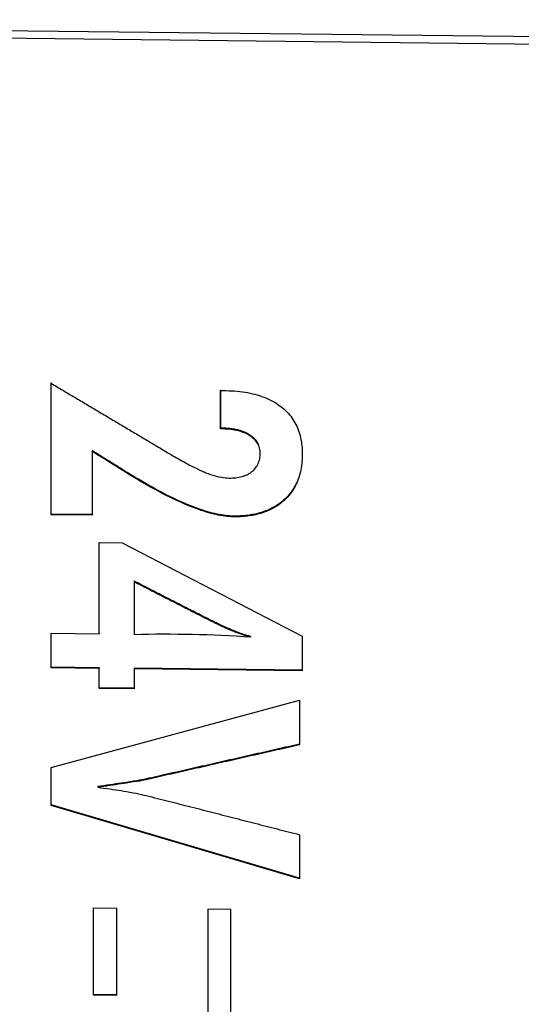
# Model space of a CAD drawing. Extents: x 6 to 234, y 335 to 581.
# Drawn here: x 207 to 207, y 418 to 419 of the extents above; entities that cross this region are included whole.
import ezdxf

# ---------------------------------------------------------------- set-up
doc = ezdxf.new("R2010")
doc.units = 0
doc.layers.add('DEFAULT', color=7, linetype='CONTINUOUS')
doc.layers.add('MP4047883_PA4976', color=7, linetype='CONTINUOUS')

# ---------------------------------------------------------------- blocks, each defined once
blk = doc.blocks.new('SE9')
at = {"layer": 'MP4047883_PA4976', "color": 7, "linetype": 'CONTINUOUS'}
for p, q in [((60.66862, 64.50953), (59.06886, 64.5276)), ((60.66844, 64.50305), (59.06869, 64.52113)), ((59.9716, 64.09551), (59.9716, 64.21025)), ((59.9716, 64.21025), (59.97289, 64.20949)), ((59.97162, 64.09616), (59.97162, 64.2109)), ((59.97289, 64.20949), (59.97417, 64.20872)), ((59.97417, 64.20872), (59.97545, 64.20796)), ((59.97545, 64.20796), (59.97674, 64.2072)), ((59.97674, 64.2072), (59.97802, 64.20644)), ((59.97802, 64.20644), (59.9793, 64.20567)), ((59.9793, 64.20567), (59.98059, 64.20491)), ((59.98059, 64.20491), (59.98187, 64.20415)), ((59.98187, 64.20415), (59.98315, 64.20339)), ((59.98315, 64.20339), (59.98444, 64.20262)), ((59.98444, 64.20262), (59.98572, 64.20186)), ((59.98572, 64.20186), (59.987, 64.2011)), ((59.987, 64.2011), (59.98829, 64.20034)), ((60.11964, 64.20395), (60.12183, 64.20392)), ((60.11964, 64.17044), (60.11964, 64.20395)), ((60.11966, 64.17109), (60.11966, 64.20459)), ((60.12183, 64.20392), (60.12416, 64.20389)), ((60.12416, 64.20389), (60.1267, 64.20383)), ((60.1267, 64.20383), (60.12919, 64.20371)), ((60.12919, 64.20371), (60.13163, 64.20356)), ((60.13163, 64.20356), (60.13403, 64.20336)), ((60.13403, 64.20336), (60.13638, 64.20311)), ((60.13638, 64.20311), (60.13869, 64.20282)), ((60.13869, 64.20282), (60.14095, 64.20248)), ((60.14095, 64.20248), (60.14316, 64.2021)), ((60.14316, 64.2021), (60.14532, 64.20168)), ((60.14532, 64.20168), (60.14744, 64.20121)), ((60.14744, 64.20121), (60.14951, 64.20069)), ((60.14951, 64.20069), (60.15154, 64.20013)), ((59.98829, 64.20034), (59.98957, 64.19957)), ((59.98957, 64.19957), (59.99086, 64.19881)), ((59.99086, 64.19881), (59.99214, 64.19805)), ((59.99214, 64.19805), (59.99342, 64.19729)), ((59.99342, 64.19729), (59.99471, 64.19652)), ((59.99471, 64.19652), (59.99599, 64.19576)), ((59.99599, 64.19576), (59.99727, 64.195)), ((59.99727, 64.195), (59.99856, 64.19424)), ((59.99856, 64.19424), (59.99984, 64.19348)), ((59.99984, 64.19348), (60.00112, 64.19271)), ((60.00112, 64.19271), (60.00241, 64.19195)), ((60.00241, 64.19195), (60.00369, 64.19119)), ((60.15154, 64.20013), (60.15352, 64.19953)), ((60.15352, 64.19953), (60.15545, 64.19888)), ((60.15545, 64.19888), (60.15734, 64.19819)), ((60.15734, 64.19819), (60.15918, 64.19745)), ((60.15918, 64.19745), (60.16098, 64.19667)), ((60.16098, 64.19667), (60.16272, 64.19584)), ((60.16272, 64.19584), (60.16443, 64.19496)), ((60.16443, 64.19496), (60.16608, 64.19405)), ((60.16608, 64.19405), (60.1677, 64.19309)), ((60.1677, 64.19309), (60.16926, 64.19208)), ((60.16926, 64.19208), (60.17078, 64.19103)), ((60.00369, 64.19119), (60.00498, 64.19043)), ((60.00498, 64.19043), (60.00626, 64.18966)), ((60.00626, 64.18966), (60.00754, 64.1889)), ((60.00754, 64.1889), (60.00883, 64.18814)), ((60.00883, 64.18814), (60.01011, 64.18738)), ((60.01011, 64.18738), (60.01139, 64.18661)), ((60.01139, 64.18661), (60.01268, 64.18585)), ((60.01268, 64.18585), (60.01396, 64.18509)), ((60.01396, 64.18509), (60.01524, 64.18433)), ((60.01524, 64.18433), (60.01653, 64.18356)), ((60.01653, 64.18356), (60.01781, 64.1828)), ((60.17078, 64.19103), (60.17226, 64.18993)), ((60.17226, 64.18993), (60.17367, 64.1888)), ((60.17367, 64.1888), (60.17499, 64.18767)), ((60.17499, 64.18767), (60.17626, 64.1865)), ((60.17626, 64.1865), (60.17748, 64.1853)), ((60.17748, 64.1853), (60.17864, 64.18406)), ((60.17864, 64.18406), (60.17975, 64.18279)), ((60.01781, 64.1828), (60.01909, 64.18204)), ((60.01909, 64.18204), (60.02038, 64.18128)), ((60.02038, 64.18128), (60.02166, 64.18051)), ((60.02166, 64.18051), (60.02295, 64.17975)), ((60.02295, 64.17975), (60.02423, 64.17899)), ((60.02423, 64.17899), (60.02551, 64.17823)), ((60.02551, 64.17823), (60.0268, 64.17746)), ((60.0268, 64.17746), (60.02808, 64.1767)), ((60.02808, 64.1767), (60.02936, 64.17594)), ((60.02936, 64.17594), (60.03065, 64.17518)), ((60.03065, 64.17518), (60.03193, 64.17441)), ((60.17975, 64.18279), (60.18081, 64.18148)), ((60.18081, 64.18148), (60.18182, 64.18013)), ((60.18182, 64.18013), (60.18277, 64.17875)), ((60.18277, 64.17875), (60.18368, 64.17734)), ((60.18368, 64.17734), (60.18452, 64.17589)), ((60.18452, 64.17589), (60.18532, 64.1744)), ((60.03193, 64.17441), (60.03321, 64.17365)), ((60.03321, 64.17365), (60.0345, 64.17289)), ((60.0345, 64.17289), (60.03578, 64.17213)), ((60.03578, 64.17213), (60.03706, 64.17136)), ((60.03706, 64.17136), (60.03835, 64.1706)), ((60.03835, 64.1706), (60.03963, 64.16984)), ((60.03963, 64.16984), (60.04092, 64.16908)), ((60.04092, 64.16908), (60.0422, 64.16832)), ((60.0422, 64.16832), (60.04348, 64.16755)), ((60.04348, 64.16755), (60.04477, 64.16679)), ((60.04477, 64.16679), (60.04605, 64.16603)), ((60.11966, 64.17109), (60.11964, 64.17044)), ((60.12136, 64.17042), (60.11964, 64.17044)), ((60.12022, 64.17108), (60.11966, 64.17109)), ((60.12081, 64.17107), (60.12022, 64.17108)), ((60.12148, 64.17106), (60.12081, 64.17107)), ((60.12323, 64.17036), (60.12136, 64.17042)), ((60.12214, 64.17105), (60.12148, 64.17106)), ((60.12279, 64.17103), (60.12214, 64.17105)), ((60.12344, 64.171), (60.12279, 64.17103)), ((60.12505, 64.17026), (60.12323, 64.17036)), ((60.12408, 64.17097), (60.12344, 64.171)), ((60.12471, 64.17093), (60.12408, 64.17097)), ((60.12534, 64.17089), (60.12471, 64.17093)), ((60.12682, 64.17012), (60.12505, 64.17026)), ((60.12597, 64.17084), (60.12534, 64.17089)), ((60.12658, 64.17079), (60.12597, 64.17084)), ((60.12719, 64.17073), (60.12658, 64.17079)), ((60.12854, 64.16994), (60.12682, 64.17012)), ((60.1278, 64.17067), (60.12719, 64.17073)), ((60.1284, 64.1706), (60.1278, 64.17067)), ((60.12899, 64.17053), (60.1284, 64.1706)), ((60.13021, 64.16971), (60.12854, 64.16994)), ((60.12958, 64.17045), (60.12899, 64.17053)), ((60.13016, 64.17037), (60.12958, 64.17045)), ((60.13074, 64.17028), (60.13016, 64.17037)), ((60.13184, 64.16944), (60.13021, 64.16971)), ((60.1313, 64.17019), (60.13074, 64.17028)), ((60.13187, 64.17009), (60.1313, 64.17019)), ((60.13341, 64.16913), (60.13184, 64.16944)), ((60.13243, 64.16998), (60.13187, 64.17009)), ((60.13298, 64.16987), (60.13243, 64.16998)), ((60.13352, 64.16976), (60.13298, 64.16987)), ((60.13494, 64.16878), (60.13341, 64.16913)), ((60.13406, 64.16964), (60.13352, 64.16976)), ((60.13459, 64.16951), (60.13406, 64.16964)), ((60.13512, 64.16938), (60.13459, 64.16951)), ((60.13641, 64.16838), (60.13494, 64.16878)), ((60.13564, 64.16925), (60.13512, 64.16938)), ((60.13616, 64.1691), (60.13564, 64.16925)), ((60.13667, 64.16896), (60.13616, 64.1691)), ((60.13784, 64.16794), (60.13641, 64.16838)), ((60.13717, 64.16881), (60.13667, 64.16896)), ((60.13767, 64.16865), (60.13717, 64.16881)), ((60.13816, 64.16848), (60.13767, 64.16865)), ((60.13922, 64.16745), (60.13784, 64.16794)), ((60.13864, 64.16832), (60.13816, 64.16848)), ((60.13912, 64.16814), (60.13864, 64.16832)), ((60.13959, 64.16796), (60.13912, 64.16814)), ((60.14055, 64.16692), (60.13922, 64.16745)), ((60.14006, 64.16778), (60.13959, 64.16796)), ((60.14052, 64.16759), (60.14006, 64.16778)), ((60.14097, 64.16739), (60.14052, 64.16759)), ((60.14183, 64.16635), (60.14055, 64.16692)), ((60.14142, 64.16719), (60.14097, 64.16739)), ((60.14186, 64.16698), (60.14142, 64.16719)), ((60.14305, 64.16573), (60.14183, 64.16635)), ((60.1423, 64.16677), (60.14186, 64.16698)), ((60.14273, 64.16655), (60.1423, 64.16677)), ((60.14315, 64.16633), (60.14273, 64.16655)), ((60.14357, 64.1661), (60.14315, 64.16633)), ((60.18532, 64.1744), (60.18606, 64.17288)), ((60.18606, 64.17288), (60.18676, 64.17133)), ((60.18676, 64.17133), (60.18739, 64.16974)), ((60.18739, 64.16974), (60.18798, 64.16811)), ((60.18798, 64.16811), (60.18851, 64.16645)), ((60.18851, 64.16645), (60.18899, 64.16475)), ((60.04605, 64.16603), (60.04733, 64.16527)), ((60.04733, 64.16527), (60.04862, 64.1645)), ((60.04862, 64.1645), (60.0499, 64.16374)), ((60.0499, 64.16374), (60.05118, 64.16298)), ((60.05118, 64.16298), (60.05247, 64.16222)), ((60.05247, 64.16222), (60.05375, 64.16145)), ((60.05375, 64.16145), (60.05503, 64.16069)), ((60.05503, 64.16069), (60.05632, 64.15993)), ((60.05632, 64.15993), (60.0576, 64.15917)), ((60.0576, 64.15917), (60.05889, 64.1584)), ((60.05889, 64.1584), (60.06017, 64.15764)), ((60.06017, 64.15764), (60.06145, 64.15688)), ((60.14423, 64.16506), (60.14305, 64.16573)), ((60.14398, 64.16587), (60.14357, 64.1661)), ((60.14439, 64.16563), (60.14398, 64.16587)), ((60.14541, 64.16432), (60.14423, 64.16506)), ((60.14479, 64.16538), (60.14439, 64.16563)), ((60.14519, 64.16512), (60.14479, 64.16538)), ((60.14565, 64.16481), (60.14519, 64.16512)), ((60.14668, 64.16343), (60.14541, 64.16432)), ((60.1461, 64.1645), (60.14565, 64.16481)), ((60.14654, 64.16419), (60.1461, 64.1645)), ((60.14696, 64.16387), (60.14654, 64.16419)), ((60.14784, 64.1625), (60.14668, 64.16343)), ((60.14737, 64.16355), (60.14696, 64.16387)), ((60.14777, 64.16322), (60.14737, 64.16355)), ((60.14816, 64.16289), (60.14777, 64.16322)), ((60.14891, 64.16154), (60.14784, 64.1625)), ((60.14853, 64.16255), (60.14816, 64.16289)), ((60.1489, 64.16221), (60.14853, 64.16255)), ((60.14925, 64.16187), (60.1489, 64.16221)), ((60.14987, 64.16054), (60.14891, 64.16154)), ((60.14959, 64.16152), (60.14925, 64.16187)), ((60.14992, 64.16117), (60.14959, 64.16152)), ((60.15075, 64.15951), (60.14987, 64.16054)), ((60.15023, 64.16081), (60.14992, 64.16117)), ((60.15053, 64.16044), (60.15023, 64.16081)), ((60.15083, 64.16007), (60.15053, 64.16044)), ((60.15152, 64.15843), (60.15075, 64.15951)), ((60.1511, 64.1597), (60.15083, 64.16007)), ((60.15137, 64.15932), (60.1511, 64.1597)), ((60.15163, 64.15894), (60.15137, 64.15932)), ((60.15219, 64.15732), (60.15152, 64.15843)), ((60.15187, 64.15855), (60.15163, 64.15894)), ((60.1521, 64.15816), (60.15187, 64.15855)), ((60.15232, 64.15776), (60.1521, 64.15816)), ((60.15253, 64.15736), (60.15232, 64.15776)), ((60.18899, 64.16475), (60.18942, 64.16302)), ((60.18942, 64.16302), (60.18979, 64.16125)), ((60.18979, 64.16125), (60.19011, 64.15945)), ((60.19011, 64.15945), (60.19037, 64.15761)), ((60.19037, 64.15761), (60.19059, 64.15574)), ((60.00733, 64.15153), (60.00731, 64.15088)), ((60.00902, 64.14981), (60.00731, 64.15088)), ((60.00731, 64.15088), (60.00731, 64.09511)), ((60.00898, 64.15049), (60.00733, 64.15153)), ((60.01064, 64.14946), (60.00898, 64.15049)), ((60.01073, 64.14875), (60.00902, 64.14981)), ((60.01229, 64.14843), (60.01064, 64.14946)), ((60.06145, 64.15688), (60.06274, 64.15612)), ((60.06274, 64.15612), (60.06402, 64.15535)), ((60.06402, 64.15535), (60.0653, 64.15459)), ((60.0653, 64.15459), (60.06659, 64.15383)), ((60.06659, 64.15383), (60.06787, 64.15307)), ((60.06787, 64.15307), (60.06915, 64.1523)), ((60.06915, 64.1523), (60.07044, 64.15154)), ((60.07044, 64.15154), (60.07172, 64.15078)), ((60.07172, 64.15078), (60.07307, 64.14998)), ((60.07307, 64.14998), (60.07475, 64.14899)), ((60.07475, 64.14899), (60.07639, 64.14802)), ((60.15277, 64.15617), (60.15219, 64.15732)), ((60.15272, 64.15696), (60.15253, 64.15736)), ((60.15291, 64.15654), (60.15272, 64.15696)), ((60.15325, 64.15497), (60.15277, 64.15617)), ((60.15363, 64.15374), (60.15325, 64.15497)), ((60.15391, 64.15246), (60.15363, 64.15374)), ((60.1541, 64.15114), (60.15391, 64.15246)), ((60.15419, 64.14977), (60.1541, 64.15114)), ((60.15418, 64.14838), (60.15419, 64.14977)), ((60.19059, 64.15574), (60.19075, 64.15383)), ((60.19075, 64.15383), (60.19086, 64.15189)), ((60.19086, 64.15189), (60.19091, 64.14991)), ((60.19091, 64.14991), (60.19091, 64.14791)), ((60.01244, 64.14768), (60.01073, 64.14875)), ((60.01395, 64.1474), (60.01229, 64.14843)), ((60.01415, 64.14662), (60.01244, 64.14768)), ((60.0156, 64.14637), (60.01395, 64.1474)), ((60.01586, 64.14555), (60.01415, 64.14662)), ((60.01726, 64.14534), (60.0156, 64.14637)), ((60.01757, 64.14449), (60.01586, 64.14555)), ((60.01891, 64.14431), (60.01726, 64.14534)), ((60.01928, 64.14342), (60.01757, 64.14449)), ((60.02057, 64.14328), (60.01891, 64.14431)), ((60.02099, 64.14236), (60.01928, 64.14342)), ((60.02222, 64.14225), (60.02057, 64.14328)), ((60.0227, 64.14129), (60.02099, 64.14236)), ((60.02388, 64.14121), (60.02222, 64.14225)), ((60.02441, 64.14022), (60.0227, 64.14129)), ((60.02553, 64.14018), (60.02388, 64.14121)), ((60.07639, 64.14802), (60.07801, 64.14707)), ((60.07801, 64.14707), (60.0796, 64.14615)), ((60.0796, 64.14615), (60.08116, 64.14525)), ((60.08116, 64.14525), (60.08269, 64.14438)), ((60.08269, 64.14438), (60.08419, 64.14353)), ((60.08419, 64.14353), (60.08566, 64.14271)), ((60.08566, 64.14271), (60.0871, 64.14191)), ((60.0871, 64.14191), (60.08851, 64.14113)), ((60.08851, 64.14113), (60.08989, 64.14038)), ((60.08989, 64.14038), (60.09125, 64.13965)), ((60.15224, 64.13971), (60.15272, 64.14083)), ((60.15272, 64.14083), (60.15313, 64.14198)), ((60.15313, 64.14198), (60.15348, 64.14318)), ((60.15348, 64.14318), (60.15376, 64.14441)), ((60.15376, 64.14441), (60.15397, 64.14569)), ((60.15397, 64.14569), (60.15411, 64.14701)), ((60.15411, 64.14701), (60.15418, 64.14838)), ((60.19064, 64.14208), (60.19046, 64.1402)), ((60.19077, 64.14399), (60.19064, 64.14208)), ((60.19086, 64.14593), (60.19077, 64.14399)), ((60.19091, 64.14791), (60.19086, 64.14593)), ((60.02612, 64.13916), (60.02441, 64.14022)), ((60.02718, 64.13915), (60.02553, 64.14018)), ((60.02782, 64.13809), (60.02612, 64.13916)), ((60.02884, 64.13812), (60.02718, 64.13915)), ((60.02953, 64.13702), (60.02782, 64.13809)), ((60.03049, 64.13708), (60.02884, 64.13812)), ((60.03124, 64.13595), (60.02953, 64.13702)), ((60.03214, 64.13605), (60.03049, 64.13708)), ((60.03294, 64.13488), (60.03124, 64.13595)), ((60.03379, 64.13501), (60.03214, 64.13605)), ((60.03465, 64.13381), (60.03294, 64.13488)), ((60.03544, 64.13398), (60.03379, 64.13501)), ((60.0366, 64.13259), (60.03465, 64.13381)), ((60.03798, 64.13239), (60.03544, 64.13398)), ((60.03983, 64.1306), (60.0366, 64.13259)), ((60.04109, 64.13049), (60.03798, 64.13239)), ((60.09125, 64.13965), (60.09257, 64.13895)), ((60.09257, 64.13895), (60.09386, 64.13827)), ((60.09386, 64.13827), (60.09513, 64.13762)), ((60.09513, 64.13762), (60.09636, 64.13699)), ((60.09636, 64.13699), (60.09756, 64.13638)), ((60.09756, 64.13638), (60.09874, 64.13581)), ((60.09874, 64.13581), (60.09988, 64.13525)), ((60.09988, 64.13525), (60.101, 64.13473)), ((60.101, 64.13473), (60.10209, 64.13422)), ((60.10209, 64.13422), (60.10314, 64.13375)), ((60.10314, 64.13375), (60.10417, 64.1333)), ((60.10417, 64.1333), (60.10517, 64.13287)), ((60.10517, 64.13287), (60.10675, 64.13223)), ((60.10675, 64.13223), (60.10881, 64.13143)), ((60.14402, 64.13127), (60.14503, 64.13187)), ((60.14503, 64.13187), (60.14601, 64.13251)), ((60.14601, 64.13251), (60.14695, 64.13319)), ((60.14695, 64.13319), (60.14791, 64.13399)), ((60.14791, 64.13399), (60.1488, 64.13483)), ((60.1488, 64.13483), (60.14963, 64.13571)), ((60.14963, 64.13571), (60.15038, 64.13665)), ((60.15038, 64.13665), (60.15107, 64.13762)), ((60.15107, 64.13762), (60.15169, 64.13865)), ((60.15169, 64.13865), (60.15224, 64.13971)), ((60.18927, 64.13306), (60.18886, 64.13136)), ((60.18964, 64.13479), (60.18927, 64.13306)), ((60.18995, 64.13656), (60.18964, 64.13479)), ((60.19023, 64.13836), (60.18995, 64.13656)), ((60.19046, 64.1402), (60.19023, 64.13836)), ((60.04302, 64.12866), (60.03983, 64.1306)), ((60.04416, 64.12863), (60.04109, 64.13049)), ((60.04616, 64.12678), (60.04302, 64.12866)), ((60.04719, 64.12682), (60.04416, 64.12863)), ((60.04926, 64.12494), (60.04616, 64.12678)), ((60.05018, 64.12506), (60.04719, 64.12682)), ((60.05233, 64.12316), (60.04926, 64.12494)), ((60.05314, 64.12335), (60.05018, 64.12506)), ((60.05605, 64.12169), (60.05314, 64.12335)), ((60.10881, 64.13143), (60.11083, 64.13071)), ((60.11083, 64.13071), (60.11281, 64.13007)), ((60.11281, 64.13007), (60.11475, 64.1295)), ((60.11475, 64.1295), (60.11663, 64.129)), ((60.11663, 64.129), (60.11848, 64.12858)), ((60.11848, 64.12858), (60.12027, 64.12823)), ((60.12027, 64.12823), (60.12202, 64.12796)), ((60.12202, 64.12796), (60.12373, 64.12776)), ((60.12373, 64.12776), (60.12538, 64.12764)), ((60.12538, 64.12764), (60.12699, 64.12759)), ((60.12699, 64.12759), (60.12856, 64.1276)), ((60.12856, 64.1276), (60.13008, 64.12766)), ((60.13008, 64.12766), (60.13156, 64.12776)), ((60.13156, 64.12776), (60.13299, 64.1279)), ((60.13299, 64.1279), (60.13439, 64.1281)), ((60.13439, 64.1281), (60.13574, 64.12834)), ((60.13574, 64.12834), (60.13704, 64.12862)), ((60.13704, 64.12862), (60.13831, 64.12895)), ((60.13831, 64.12895), (60.13953, 64.12932)), ((60.13953, 64.12932), (60.14072, 64.12974)), ((60.14072, 64.12974), (60.14186, 64.13021)), ((60.14186, 64.13021), (60.14296, 64.13072)), ((60.14296, 64.13072), (60.14402, 64.13127)), ((60.1859, 64.12351), (60.18521, 64.12207)), ((60.18611, 64.12338), (60.18542, 64.12189)), ((60.18675, 64.1249), (60.18611, 64.12338)), ((60.18735, 64.12647), (60.18675, 64.1249)), ((60.1879, 64.12806), (60.18735, 64.12647)), ((60.1884, 64.12969), (60.1879, 64.12806)), ((60.18886, 64.13136), (60.1884, 64.12969)), ((60.05535, 64.12143), (60.05233, 64.12316)), ((60.05833, 64.11975), (60.05535, 64.12143)), ((60.05893, 64.12008), (60.05605, 64.12169)), ((60.06127, 64.11813), (60.05833, 64.11975)), ((60.06177, 64.11852), (60.05893, 64.12008)), ((60.06417, 64.11656), (60.06127, 64.11813)), ((60.06457, 64.117), (60.06177, 64.11852)), ((60.06703, 64.11504), (60.06417, 64.11656)), ((60.06733, 64.11554), (60.06457, 64.117)), ((60.06985, 64.11357), (60.06703, 64.11504)), ((60.07006, 64.11412), (60.06733, 64.11554)), ((60.18115, 64.11539), (60.1802, 64.11415)), ((60.18127, 64.11494), (60.1803, 64.11365)), ((60.18205, 64.11666), (60.18115, 64.11539)), ((60.1822, 64.11626), (60.18127, 64.11494)), ((60.18291, 64.11797), (60.18205, 64.11666)), ((60.18307, 64.11761), (60.1822, 64.11626)), ((60.18372, 64.1193), (60.18291, 64.11797)), ((60.1839, 64.119), (60.18307, 64.11761)), ((60.18449, 64.12067), (60.18372, 64.1193)), ((60.18469, 64.12043), (60.1839, 64.119)), ((60.18521, 64.12207), (60.18449, 64.12067)), ((60.18542, 64.12189), (60.18469, 64.12043)), ((60.07263, 64.11216), (60.06985, 64.11357)), ((60.07274, 64.11276), (60.07006, 64.11412)), ((60.07537, 64.1108), (60.07263, 64.11216)), ((60.07539, 64.11144), (60.07274, 64.11276)), ((60.07806, 64.10949), (60.07537, 64.1108)), ((60.078, 64.11017), (60.07539, 64.11144)), ((60.08057, 64.10895), (60.078, 64.11017)), ((60.08072, 64.10823), (60.07806, 64.10949)), ((60.0831, 64.10778), (60.08057, 64.10895)), ((60.08333, 64.10702), (60.08072, 64.10823)), ((60.0856, 64.10666), (60.0831, 64.10778)), ((60.0859, 64.10587), (60.08333, 64.10702)), ((60.08805, 64.10559), (60.0856, 64.10666)), ((60.17203, 64.10612), (60.17105, 64.10539)), ((60.17287, 64.10615), (60.17188, 64.10537)), ((60.17299, 64.10688), (60.17203, 64.10612)), ((60.17385, 64.10696), (60.17287, 64.10615)), ((60.17393, 64.10767), (60.17299, 64.10688)), ((60.1748, 64.10779), (60.17385, 64.10696)), ((60.17486, 64.10847), (60.17393, 64.10767)), ((60.17595, 64.10885), (60.1748, 64.10779)), ((60.17597, 64.10951), (60.17486, 64.10847)), ((60.17711, 64.11), (60.17595, 64.10885)), ((60.1771, 64.11062), (60.17597, 64.10951)), ((60.17818, 64.11176), (60.1771, 64.11062)), ((60.17822, 64.11118), (60.17711, 64.11)), ((60.17921, 64.11294), (60.17818, 64.11176)), ((60.17928, 64.1124), (60.17822, 64.11118)), ((60.1802, 64.11415), (60.17921, 64.11294)), ((60.1803, 64.11365), (60.17928, 64.1124)), ((60.08843, 64.10477), (60.0859, 64.10587)), ((60.09047, 64.10456), (60.08805, 64.10559)), ((60.09092, 64.10372), (60.08843, 64.10477)), ((60.09285, 64.10359), (60.09047, 64.10456)), ((60.09337, 64.10272), (60.09092, 64.10372)), ((60.09519, 64.10266), (60.09285, 64.10359)), ((60.09578, 64.10178), (60.09337, 64.10272)), ((60.09749, 64.10179), (60.09519, 64.10266)), ((60.09815, 64.10089), (60.09578, 64.10178)), ((60.09975, 64.10096), (60.09749, 64.10179)), ((60.10047, 64.10005), (60.09815, 64.10089)), ((60.10198, 64.10018), (60.09975, 64.10096)), ((60.10276, 64.09926), (60.10047, 64.10005)), ((60.10416, 64.09945), (60.10198, 64.10018)), ((60.105, 64.09853), (60.10276, 64.09926)), ((60.10631, 64.09877), (60.10416, 64.09945)), ((60.1072, 64.09784), (60.105, 64.09853)), ((60.10842, 64.09814), (60.10631, 64.09877)), ((60.10936, 64.09721), (60.1072, 64.09784)), ((60.11048, 64.09755), (60.10842, 64.09814)), ((60.11251, 64.09702), (60.11048, 64.09755)), ((60.15523, 64.09755), (60.15394, 64.09717)), ((60.15649, 64.09795), (60.15523, 64.09755)), ((60.157, 64.09749), (60.15571, 64.09706)), ((60.15773, 64.09838), (60.15649, 64.09795)), ((60.15827, 64.09794), (60.157, 64.09749)), ((60.15895, 64.09884), (60.15773, 64.09838)), ((60.15952, 64.09842), (60.15827, 64.09794)), ((60.16015, 64.09931), (60.15895, 64.09884)), ((60.16075, 64.09893), (60.15952, 64.09842)), ((60.16133, 64.09981), (60.16015, 64.09931)), ((60.16196, 64.09946), (60.16075, 64.09893)), ((60.16249, 64.10034), (60.16133, 64.09981)), ((60.16315, 64.10001), (60.16196, 64.09946)), ((60.16363, 64.10089), (60.16249, 64.10034)), ((60.16431, 64.10059), (60.16315, 64.10001)), ((60.16475, 64.10146), (60.16363, 64.10089)), ((60.16546, 64.1012), (60.16431, 64.10059)), ((60.16585, 64.10205), (60.16475, 64.10146)), ((60.16658, 64.10183), (60.16546, 64.1012)), ((60.16693, 64.10267), (60.16585, 64.10205)), ((60.16768, 64.10249), (60.16658, 64.10183)), ((60.16799, 64.10332), (60.16693, 64.10267)), ((60.16876, 64.10317), (60.16768, 64.10249)), ((60.16903, 64.10398), (60.16799, 64.10332)), ((60.16982, 64.10388), (60.16876, 64.10317)), ((60.17005, 64.10467), (60.16903, 64.10398)), ((60.17086, 64.10461), (60.16982, 64.10388)), ((60.17105, 64.10539), (60.17005, 64.10467)), ((60.17188, 64.10537), (60.17086, 64.10461)), ((59.97162, 64.09616), (59.9716, 64.09551)), ((60.00731, 64.09511), (59.9716, 64.09551)), ((60.00731, 64.09575), (59.97162, 64.09616)), ((60.11148, 64.09663), (60.10936, 64.09721)), ((60.11355, 64.09611), (60.11148, 64.09663)), ((60.11451, 64.09653), (60.11251, 64.09702)), ((60.11559, 64.09563), (60.11355, 64.09611)), ((60.11646, 64.0961), (60.11451, 64.09653)), ((60.11758, 64.09521), (60.11559, 64.09563)), ((60.11837, 64.09571), (60.11646, 64.0961)), ((60.11954, 64.09484), (60.11758, 64.09521)), ((60.12025, 64.09537), (60.11837, 64.09571)), ((60.12145, 64.09453), (60.11954, 64.09484)), ((60.12208, 64.09508), (60.12025, 64.09537)), ((60.12332, 64.09426), (60.12145, 64.09453)), ((60.12388, 64.09484), (60.12208, 64.09508)), ((60.12514, 64.09405), (60.12332, 64.09426)), ((60.12564, 64.09465), (60.12388, 64.09484)), ((60.12693, 64.09388), (60.12514, 64.09405)), ((60.12735, 64.0945), (60.12564, 64.09465)), ((60.12867, 64.09378), (60.12693, 64.09388)), ((60.12903, 64.09441), (60.12735, 64.0945)), ((60.13038, 64.09372), (60.12867, 64.09378)), ((60.13067, 64.09436), (60.12903, 64.09441)), ((60.13204, 64.09371), (60.13038, 64.09372)), ((60.13228, 64.09435), (60.13067, 64.09436)), ((60.13369, 64.09372), (60.13204, 64.09371)), ((60.13387, 64.09437), (60.13228, 64.09435)), ((60.13531, 64.09376), (60.13369, 64.09372)), ((60.13544, 64.09441), (60.13387, 64.09437)), ((60.13691, 64.09383), (60.13531, 64.09376)), ((60.13699, 64.09448), (60.13544, 64.09441)), ((60.13848, 64.09392), (60.13691, 64.09383)), ((60.13851, 64.09457), (60.13699, 64.09448)), ((60.14004, 64.09404), (60.13848, 64.09392)), ((60.14002, 64.09468), (60.13851, 64.09457)), ((60.1415, 64.09482), (60.14002, 64.09468)), ((60.14157, 64.09418), (60.14004, 64.09404)), ((60.14297, 64.09499), (60.1415, 64.09482)), ((60.14308, 64.09435), (60.14157, 64.09418)), ((60.14441, 64.09517), (60.14297, 64.09499)), ((60.14457, 64.09455), (60.14308, 64.09435)), ((60.14583, 64.09539), (60.14441, 64.09517)), ((60.14604, 64.09477), (60.14457, 64.09455)), ((60.14724, 64.09562), (60.14583, 64.09539)), ((60.14749, 64.09502), (60.14604, 64.09477)), ((60.14862, 64.09588), (60.14724, 64.09562)), ((60.14891, 64.0953), (60.14749, 64.09502)), ((60.14998, 64.09617), (60.14862, 64.09588)), ((60.15031, 64.0956), (60.14891, 64.0953)), ((60.15132, 64.09648), (60.14998, 64.09617)), ((60.15169, 64.09592), (60.15031, 64.0956)), ((60.15264, 64.09681), (60.15132, 64.09648)), ((60.15305, 64.09628), (60.15169, 64.09592)), ((60.15394, 64.09717), (60.15264, 64.09681)), ((60.15439, 64.09665), (60.15305, 64.09628)), ((60.15571, 64.09706), (60.15439, 64.09665)), ((60.01353, 63.99165), (60.01353, 64.07134)), ((60.01353, 64.07134), (60.03348, 64.07111)), ((60.01354, 63.9923), (60.01354, 64.07134)), ((60.03348, 64.07111), (60.19091, 63.98965)), ((60.04405, 64.03758), (60.04403, 64.03694)), ((60.04561, 64.03679), (60.04405, 64.03758)), ((60.04559, 64.03614), (60.04403, 64.03694)), ((60.04403, 64.03694), (60.04403, 63.99087)), ((60.04715, 64.03535), (60.04559, 64.03614)), ((60.04717, 64.036), (60.04561, 64.03679)), ((60.04872, 64.03455), (60.04715, 64.03535)), ((60.04873, 64.0352), (60.04717, 64.036)), ((60.05028, 64.03376), (60.04872, 64.03455)), ((60.05029, 64.0344), (60.04873, 64.0352)), ((60.05184, 64.03296), (60.05028, 64.03376)), ((60.05185, 64.03361), (60.05029, 64.0344)), ((60.0534, 64.03217), (60.05184, 64.03296)), ((60.05341, 64.03281), (60.05185, 64.03361)), ((60.05495, 64.03137), (60.0534, 64.03217)), ((60.05497, 64.03202), (60.05341, 64.03281)), ((60.05651, 64.03057), (60.05495, 64.03137)), ((60.05653, 64.03122), (60.05497, 64.03202)), ((60.05807, 64.02977), (60.05651, 64.03057)), ((60.05809, 64.03042), (60.05653, 64.03122)), ((60.05963, 64.02898), (60.05807, 64.02977)), ((60.05965, 64.02962), (60.05809, 64.03042)), ((60.06119, 64.02818), (60.05963, 64.02898)), ((60.06121, 64.02883), (60.05965, 64.02962)), ((60.06277, 64.02803), (60.06121, 64.02883)), ((60.06275, 64.02738), (60.06119, 64.02818)), ((60.06431, 64.02658), (60.06275, 64.02738)), ((60.06432, 64.02723), (60.06277, 64.02803)), ((60.06586, 64.02578), (60.06431, 64.02658)), ((60.06588, 64.02643), (60.06432, 64.02723)), ((60.06742, 64.02499), (60.06586, 64.02578)), ((60.06744, 64.02563), (60.06588, 64.02643)), ((60.06898, 64.02419), (60.06742, 64.02499)), ((60.069, 64.02483), (60.06744, 64.02563)), ((60.07054, 64.02339), (60.06898, 64.02419)), ((60.07056, 64.02404), (60.069, 64.02483)), ((60.0721, 64.02259), (60.07054, 64.02339)), ((60.07212, 64.02324), (60.07056, 64.02404)), ((60.07366, 64.02179), (60.0721, 64.02259)), ((60.07367, 64.02244), (60.07212, 64.02324)), ((60.07521, 64.021), (60.07366, 64.02179)), ((60.07523, 64.02164), (60.07367, 64.02244)), ((60.07677, 64.0202), (60.07521, 64.021)), ((60.07679, 64.02084), (60.07523, 64.02164)), ((60.07833, 64.0194), (60.07677, 64.0202)), ((60.07835, 64.02005), (60.07679, 64.02084)), ((60.07989, 64.0186), (60.07833, 64.0194)), ((60.07991, 64.01925), (60.07835, 64.02005)), ((60.08145, 64.01781), (60.07989, 64.0186)), ((60.08147, 64.01845), (60.07991, 64.01925)), ((60.08301, 64.01701), (60.08145, 64.01781)), ((60.08303, 64.01766), (60.08147, 64.01845)), ((60.08457, 64.01621), (60.08301, 64.01701)), ((60.08459, 64.01686), (60.08303, 64.01766)), ((60.08613, 64.01542), (60.08457, 64.01621)), ((60.08615, 64.01606), (60.08459, 64.01686)), ((60.08769, 64.01462), (60.08613, 64.01542)), ((60.08771, 64.01527), (60.08615, 64.01606)), ((60.08925, 64.01383), (60.08769, 64.01462)), ((60.08927, 64.01447), (60.08771, 64.01527)), ((60.09081, 64.01303), (60.08925, 64.01383)), ((60.09083, 64.01368), (60.08927, 64.01447)), ((60.09237, 64.01224), (60.09081, 64.01303)), ((60.09239, 64.01288), (60.09083, 64.01368)), ((60.09394, 64.01144), (60.09237, 64.01224)), ((60.09395, 64.01209), (60.09239, 64.01288)), ((60.09552, 64.0113), (60.09395, 64.01209)), ((60.0955, 64.01065), (60.09394, 64.01144)), ((60.09706, 64.00986), (60.0955, 64.01065)), ((60.09708, 64.01051), (60.09552, 64.0113)), ((60.09863, 64.00907), (60.09706, 64.00986)), ((60.09864, 64.00971), (60.09708, 64.01051)), ((60.10019, 64.00828), (60.09863, 64.00907)), ((60.10021, 64.00892), (60.09864, 64.00971)), ((60.10176, 64.00749), (60.10019, 64.00828)), ((60.10177, 64.00813), (60.10021, 64.00892)), ((60.10332, 64.0067), (60.10176, 64.00749)), ((60.10334, 64.00735), (60.10177, 64.00813)), ((60.10489, 64.00591), (60.10332, 64.0067)), ((60.10491, 64.00656), (60.10334, 64.00735)), ((60.10646, 64.00512), (60.10489, 64.00591)), ((60.10647, 64.00577), (60.10491, 64.00656)), ((60.10802, 64.00434), (60.10646, 64.00512)), ((60.10804, 64.00498), (60.10647, 64.00577)), ((60.10959, 64.00355), (60.10802, 64.00434)), ((60.10961, 64.0042), (60.10804, 64.00498)), ((60.11116, 64.00277), (60.10959, 64.00355)), ((60.11118, 64.00341), (60.10961, 64.0042)), ((60.11275, 64.00263), (60.11118, 64.00341)), ((60.11273, 64.00198), (60.11116, 64.00277)), ((60.1143, 64.0012), (60.11273, 64.00198)), ((60.11432, 64.00185), (60.11275, 64.00263)), ((60.11588, 64.00042), (60.1143, 64.0012)), ((60.11589, 64.00107), (60.11432, 64.00185)), ((60.11747, 63.99964), (60.11588, 64.00042)), ((60.11749, 64.00028), (60.11589, 64.00107)), ((60.11908, 63.99887), (60.11747, 63.99964)), ((60.1191, 63.99952), (60.11749, 64.00028)), ((60.1207, 63.99812), (60.11908, 63.99887)), ((60.12071, 63.99876), (60.1191, 63.99952)), ((60.12232, 63.99738), (60.1207, 63.99812)), ((60.12234, 63.99803), (60.12071, 63.99876)), ((60.12396, 63.99665), (60.12232, 63.99738)), ((60.12398, 63.9973), (60.12234, 63.99803)), ((60.12561, 63.99594), (60.12396, 63.99665)), ((60.12563, 63.99659), (60.12398, 63.9973)), ((60.12727, 63.99524), (60.12561, 63.99594)), ((60.12729, 63.99588), (60.12563, 63.99659)), ((60.12894, 63.99454), (60.12727, 63.99524)), ((60.12896, 63.99519), (60.12729, 63.99588)), ((60.13063, 63.99386), (60.12894, 63.99454)), ((60.13064, 63.9945), (60.12896, 63.99519)), ((60.13233, 63.99384), (60.13064, 63.9945)), ((59.9716, 63.96181), (59.9716, 63.99213)), ((59.9716, 63.99213), (60.01353, 63.99165)), ((59.97162, 63.96246), (59.97162, 63.99212)), ((60.01354, 63.9923), (60.01353, 63.99165)), ((60.13231, 63.99319), (60.13063, 63.99386)), ((60.134, 63.99254), (60.13231, 63.99319)), ((60.13402, 63.99319), (60.13233, 63.99384)), ((60.13569, 63.99192), (60.134, 63.99254)), ((60.1357, 63.99257), (60.13402, 63.99319)), ((60.13737, 63.99132), (60.13569, 63.99192)), ((60.13739, 63.99197), (60.1357, 63.99257)), ((60.13906, 63.99074), (60.13737, 63.99132)), ((60.13908, 63.99139), (60.13739, 63.99197)), ((60.14075, 63.99018), (60.13906, 63.99074)), ((60.14077, 63.99083), (60.13908, 63.99139)), ((60.14243, 63.98964), (60.14075, 63.99018)), ((60.14245, 63.99029), (60.14077, 63.99083)), ((60.14412, 63.98912), (60.14243, 63.98964)), ((60.14414, 63.98977), (60.14245, 63.99029)), ((60.14581, 63.98861), (60.14412, 63.98912)), ((60.14583, 63.98926), (60.14414, 63.98977)), ((60.14583, 63.98926), (60.14581, 63.98861)), ((60.19091, 63.98965), (60.19091, 63.95934)), ((59.97162, 63.96246), (59.9716, 63.96181)), ((60.01353, 63.96134), (59.9716, 63.96181)), ((60.01354, 63.96199), (59.97162, 63.96246)), ((60.01354, 63.96199), (60.01353, 63.96134)), ((60.01353, 63.94382), (60.01353, 63.96134)), ((60.01354, 63.94446), (60.01354, 63.96199)), ((60.04405, 63.96164), (60.04403, 63.961)), ((60.19091, 63.95934), (60.04403, 63.961)), ((60.04403, 63.961), (60.04403, 63.94347)), ((60.19091, 63.95998), (60.04405, 63.96164)), ((60.01354, 63.94446), (60.01353, 63.94382)), ((60.04403, 63.94347), (60.01353, 63.94382)), ((60.04403, 63.94412), (60.01354, 63.94446)), ((59.9716, 63.87507), (60.18846, 63.93368)), ((60.18846, 63.93368), (60.18846, 63.89467)), ((60.17143, 63.89145), (60.169, 63.8909)), ((60.17385, 63.89135), (60.17141, 63.8908)), ((60.17387, 63.892), (60.17143, 63.89145)), ((60.17628, 63.89191), (60.17385, 63.89135)), ((60.1763, 63.89255), (60.17387, 63.892)), ((60.17872, 63.89246), (60.17628, 63.89191)), ((60.17874, 63.8931), (60.1763, 63.89255)), ((60.18115, 63.89301), (60.17872, 63.89246)), ((60.18117, 63.89366), (60.17874, 63.8931)), ((60.18359, 63.89356), (60.18115, 63.89301)), ((60.18361, 63.89421), (60.18117, 63.89366)), ((60.18602, 63.89411), (60.18359, 63.89356)), ((60.18604, 63.89476), (60.18361, 63.89421)), ((60.18846, 63.89467), (60.18602, 63.89411)), ((60.18847, 63.89531), (60.18604, 63.89476)), ((60.13248, 63.88261), (60.13004, 63.88206)), ((60.13491, 63.88317), (60.13248, 63.88261)), ((60.13733, 63.88307), (60.1349, 63.88252)), ((60.13735, 63.88372), (60.13491, 63.88317)), ((60.13976, 63.88362), (60.13733, 63.88307)), ((60.13978, 63.88427), (60.13735, 63.88372)), ((60.1422, 63.88417), (60.13976, 63.88362)), ((60.14222, 63.88482), (60.13978, 63.88427)), ((60.14463, 63.88473), (60.1422, 63.88417)), ((60.14465, 63.88537), (60.14222, 63.88482)), ((60.14707, 63.88528), (60.14463, 63.88473)), ((60.14709, 63.88593), (60.14465, 63.88537)), ((60.1495, 63.88583), (60.14707, 63.88528)), ((60.14952, 63.88648), (60.14709, 63.88593)), ((60.15194, 63.88638), (60.1495, 63.88583)), ((60.15196, 63.88703), (60.14952, 63.88648)), ((60.15437, 63.88694), (60.15194, 63.88638)), ((60.15439, 63.88758), (60.15196, 63.88703)), ((60.15681, 63.88749), (60.15437, 63.88694)), ((60.15682, 63.88814), (60.15439, 63.88758)), ((60.15924, 63.88804), (60.15681, 63.88749)), ((60.15926, 63.88869), (60.15682, 63.88814)), ((60.16168, 63.88859), (60.15924, 63.88804)), ((60.16169, 63.88924), (60.15926, 63.88869)), ((60.16411, 63.88914), (60.16168, 63.88859)), ((60.16413, 63.88979), (60.16169, 63.88924)), ((60.16655, 63.8897), (60.16411, 63.88914)), ((60.16656, 63.89034), (60.16413, 63.88979)), ((60.16898, 63.89025), (60.16655, 63.8897)), ((60.169, 63.8909), (60.16656, 63.89034)), ((60.17141, 63.8908), (60.16898, 63.89025)), ((59.9716, 63.84168), (59.9716, 63.87507)), ((59.97162, 63.84232), (59.97162, 63.87508)), ((60.09596, 63.87433), (60.09352, 63.87378)), ((60.09838, 63.87424), (60.09594, 63.87368)), ((60.09839, 63.87488), (60.09596, 63.87433)), ((60.10081, 63.87479), (60.09838, 63.87424)), ((60.10083, 63.87544), (60.09839, 63.87488)), ((60.10324, 63.87534), (60.10081, 63.87479)), ((60.10326, 63.87599), (60.10083, 63.87544)), ((60.10568, 63.87589), (60.10324, 63.87534)), ((60.1057, 63.87654), (60.10326, 63.87599)), ((60.10811, 63.87644), (60.10568, 63.87589)), ((60.10813, 63.87709), (60.1057, 63.87654)), ((60.11055, 63.877), (60.10811, 63.87644)), ((60.11057, 63.87764), (60.10813, 63.87709)), ((60.11298, 63.87755), (60.11055, 63.877)), ((60.113, 63.8782), (60.11057, 63.87764)), ((60.11542, 63.8781), (60.11298, 63.87755)), ((60.11544, 63.87875), (60.113, 63.8782)), ((60.11785, 63.87865), (60.11542, 63.8781)), ((60.11787, 63.8793), (60.11544, 63.87875)), ((60.12029, 63.87921), (60.11785, 63.87865)), ((60.1203, 63.87985), (60.11787, 63.8793)), ((60.12272, 63.87976), (60.12029, 63.87921)), ((60.12274, 63.8804), (60.1203, 63.87985)), ((60.12516, 63.88031), (60.12272, 63.87976)), ((60.12517, 63.88096), (60.12274, 63.8804)), ((60.12759, 63.88086), (60.12516, 63.88031)), ((60.12761, 63.88151), (60.12517, 63.88096)), ((60.13003, 63.88141), (60.12759, 63.88086)), ((60.13004, 63.88206), (60.12761, 63.88151)), ((60.13246, 63.88197), (60.13003, 63.88141)), ((60.1349, 63.88252), (60.13246, 63.88197)), ((60.057, 63.8655), (60.05457, 63.86494)), ((60.05942, 63.8654), (60.05699, 63.86485)), ((60.05944, 63.86605), (60.057, 63.8655)), ((60.06186, 63.86595), (60.05942, 63.8654)), ((60.06187, 63.8666), (60.05944, 63.86605)), ((60.06429, 63.86651), (60.06186, 63.86595)), ((60.06431, 63.86715), (60.06187, 63.8666)), ((60.06673, 63.86706), (60.06429, 63.86651)), ((60.06674, 63.8677), (60.06431, 63.86715)), ((60.06916, 63.86761), (60.06673, 63.86706)), ((60.06918, 63.86826), (60.06674, 63.8677)), ((60.07159, 63.86816), (60.06916, 63.86761)), ((60.07161, 63.86881), (60.06918, 63.86826)), ((60.07403, 63.86871), (60.07159, 63.86816)), ((60.07405, 63.86936), (60.07161, 63.86881)), ((60.07646, 63.86927), (60.07403, 63.86871)), ((60.07648, 63.86991), (60.07405, 63.86936)), ((60.0789, 63.86982), (60.07646, 63.86927)), ((60.07892, 63.87047), (60.07648, 63.86991)), ((60.08133, 63.87037), (60.0789, 63.86982)), ((60.08135, 63.87102), (60.07892, 63.87047)), ((60.08377, 63.87092), (60.08133, 63.87037)), ((60.08379, 63.87157), (60.08135, 63.87102)), ((60.0862, 63.87148), (60.08377, 63.87092)), ((60.08622, 63.87212), (60.08379, 63.87157)), ((60.08864, 63.87203), (60.0862, 63.87148)), ((60.08865, 63.87267), (60.08622, 63.87212)), ((60.09107, 63.87258), (60.08864, 63.87203)), ((60.09109, 63.87323), (60.08865, 63.87267)), ((60.09351, 63.87313), (60.09107, 63.87258)), ((60.09352, 63.87378), (60.09109, 63.87323)), ((60.09594, 63.87368), (60.09351, 63.87313)), ((60.01224, 63.85829), (60.01223, 63.85764)), ((60.01499, 63.85803), (60.01223, 63.85764)), ((60.01223, 63.85764), (60.01502, 63.8573)), ((60.01501, 63.85867), (60.01224, 63.85829)), ((60.01769, 63.85841), (60.01499, 63.85803)), ((60.01771, 63.85906), (60.01501, 63.85867)), ((60.01502, 63.8573), (60.01775, 63.85696)), ((60.02034, 63.8588), (60.01769, 63.85841)), ((60.02036, 63.85945), (60.01771, 63.85906)), ((60.01775, 63.85696), (60.02041, 63.85661)), ((60.02293, 63.85918), (60.02034, 63.8588)), ((60.02294, 63.85983), (60.02036, 63.85945)), ((60.02546, 63.85956), (60.02293, 63.85918)), ((60.02547, 63.86021), (60.02294, 63.85983)), ((60.02793, 63.85993), (60.02546, 63.85956)), ((60.02795, 63.86058), (60.02547, 63.86021)), ((60.03035, 63.8603), (60.02793, 63.85993)), ((60.03036, 63.86095), (60.02795, 63.86058)), ((60.03271, 63.86066), (60.03035, 63.8603)), ((60.03272, 63.8613), (60.03036, 63.86095)), ((60.03501, 63.86101), (60.03271, 63.86066)), ((60.03503, 63.86165), (60.03272, 63.8613)), ((60.03726, 63.86135), (60.03501, 63.86101)), ((60.03728, 63.86199), (60.03503, 63.86165)), ((60.04043, 63.86182), (60.03726, 63.86135)), ((60.04045, 63.86247), (60.03728, 63.86199)), ((60.04359, 63.86231), (60.04043, 63.86182)), ((60.0436, 63.86295), (60.04045, 63.86247)), ((60.04638, 63.86275), (60.04359, 63.86231)), ((60.04639, 63.8634), (60.0436, 63.86295)), ((60.04881, 63.86315), (60.04638, 63.86275)), ((60.04882, 63.8638), (60.04639, 63.8634)), ((60.05087, 63.86352), (60.04881, 63.86315)), ((60.05089, 63.86417), (60.04882, 63.8638)), ((60.05259, 63.86386), (60.05087, 63.86352)), ((60.05261, 63.8645), (60.05089, 63.86417)), ((60.05455, 63.8643), (60.05259, 63.86386)), ((60.05457, 63.86494), (60.05261, 63.8645)), ((60.05699, 63.86485), (60.05455, 63.8643)), ((60.02041, 63.85661), (60.02302, 63.85625)), ((60.02302, 63.85625), (60.02556, 63.85589)), ((60.02556, 63.85589), (60.02804, 63.85552)), ((60.02804, 63.85552), (60.03045, 63.85515)), ((60.03045, 63.85515), (60.0328, 63.85477)), ((60.0328, 63.85477), (60.03509, 63.85438)), ((60.03509, 63.85438), (60.03745, 63.85396)), ((60.03745, 63.85396), (60.04036, 63.85343)), ((60.04036, 63.85343), (60.04313, 63.85292)), ((60.04313, 63.85292), (60.04574, 63.85241)), ((60.04574, 63.85241), (60.04821, 63.85191)), ((60.04821, 63.85191), (60.05052, 63.85141)), ((60.05052, 63.85141), (60.05269, 63.85093)), ((60.05269, 63.85093), (60.0547, 63.85044)), ((60.0547, 63.85044), (60.05713, 63.84984)), ((60.05713, 63.84984), (60.05957, 63.84923)), ((60.05957, 63.84923), (60.062, 63.84862)), ((60.062, 63.84862), (60.06444, 63.84801)), ((59.97162, 63.84232), (59.9716, 63.84168)), ((60.18846, 63.77783), (59.9716, 63.84168)), ((60.18846, 63.77849), (59.97162, 63.84232)), ((60.06444, 63.84801), (60.06688, 63.84739)), ((60.06688, 63.84739), (60.06931, 63.84678)), ((60.06931, 63.84678), (60.07175, 63.84617)), ((60.07175, 63.84617), (60.07418, 63.84555)), ((60.07418, 63.84555), (60.07661, 63.84494)), ((60.07661, 63.84494), (60.07905, 63.84432)), ((60.07905, 63.84432), (60.08148, 63.84371)), ((60.08148, 63.84371), (60.08392, 63.84309)), ((60.08392, 63.84309), (60.08635, 63.84247)), ((60.08635, 63.84247), (60.08878, 63.84185)), ((60.08878, 63.84185), (60.09122, 63.84123)), ((60.09122, 63.84123), (60.09365, 63.84061)), ((60.09365, 63.84061), (60.09608, 63.83999)), ((60.09608, 63.83999), (60.09851, 63.83937)), ((60.09851, 63.83937), (60.10095, 63.83875)), ((60.10095, 63.83875), (60.10338, 63.83813)), ((60.10338, 63.83813), (60.10581, 63.83751)), ((60.10581, 63.83751), (60.10824, 63.83689)), ((60.10824, 63.83689), (60.11067, 63.83626)), ((60.11067, 63.83626), (60.1131, 63.83564)), ((60.1131, 63.83564), (60.11553, 63.83502)), ((60.11553, 63.83502), (60.11796, 63.8344)), ((60.11796, 63.8344), (60.1204, 63.83377)), ((60.1204, 63.83377), (60.12283, 63.83315)), ((60.12283, 63.83315), (60.12526, 63.83252)), ((60.12526, 63.83252), (60.12769, 63.8319)), ((60.12769, 63.8319), (60.13012, 63.83127)), ((60.13012, 63.83127), (60.13255, 63.83065)), ((60.13255, 63.83065), (60.13498, 63.83002)), ((60.13498, 63.83002), (60.13741, 63.8294)), ((60.13741, 63.8294), (60.13984, 63.82878)), ((60.13984, 63.82878), (60.14227, 63.82815)), ((60.14227, 63.82815), (60.1447, 63.82753)), ((60.1447, 63.82753), (60.14713, 63.8269)), ((60.14713, 63.8269), (60.14956, 63.82628)), ((60.14956, 63.82628), (60.15199, 63.82565)), ((60.15199, 63.82565), (60.15442, 63.82503)), ((60.15442, 63.82503), (60.15685, 63.8244)), ((60.15685, 63.8244), (60.15928, 63.82378)), ((60.15928, 63.82378), (60.16171, 63.82315)), ((60.16171, 63.82315), (60.16414, 63.82253)), ((60.16414, 63.82253), (60.16658, 63.8219)), ((60.16658, 63.8219), (60.16901, 63.82128)), ((60.16901, 63.82128), (60.17144, 63.82066)), ((60.17144, 63.82066), (60.17387, 63.82003)), ((60.17387, 63.82003), (60.1763, 63.81941)), ((60.1763, 63.81941), (60.17873, 63.81879)), ((60.17873, 63.81879), (60.18116, 63.81816)), ((60.18116, 63.81816), (60.18359, 63.81754)), ((60.18359, 63.81754), (60.18603, 63.81692)), ((60.18603, 63.81692), (60.18846, 63.8163)), ((60.18846, 63.8163), (60.18846, 63.77783)), ((60.00855, 63.67624), (60.00855, 63.75247)), ((60.00855, 63.75247), (60.02854, 63.75224)), ((60.00856, 63.67689), (60.00856, 63.75247)), ((60.02854, 63.75224), (60.02854, 63.67601)), ((60.12853, 63.75111), (60.10853, 63.75134)), ((60.10853, 63.75134), (60.10853, 63.44643)), ((60.10855, 63.75134), (60.10855, 63.44707)), ((60.12853, 63.4462), (60.12853, 63.75111)), ((60.00856, 63.67689), (60.00855, 63.67624)), ((60.02854, 63.67666), (60.00856, 63.67689)), ((60.02854, 63.67601), (60.00855, 63.67624))]:
    blk.add_line(p, q, dxfattribs=at)
blk.add_arc((60.07143, 62.92826), 1.06296, 85.98769, 91.47713, dxfattribs=at)

msp = doc.modelspace()

# ---------------------------------------------------------------- block references
at = {"layer": 'DEFAULT', "color": 7}
msp.add_blockref('SE9', (146.66734, 354.6636), dxfattribs=at)

doc.saveas('drawing.dxf')
